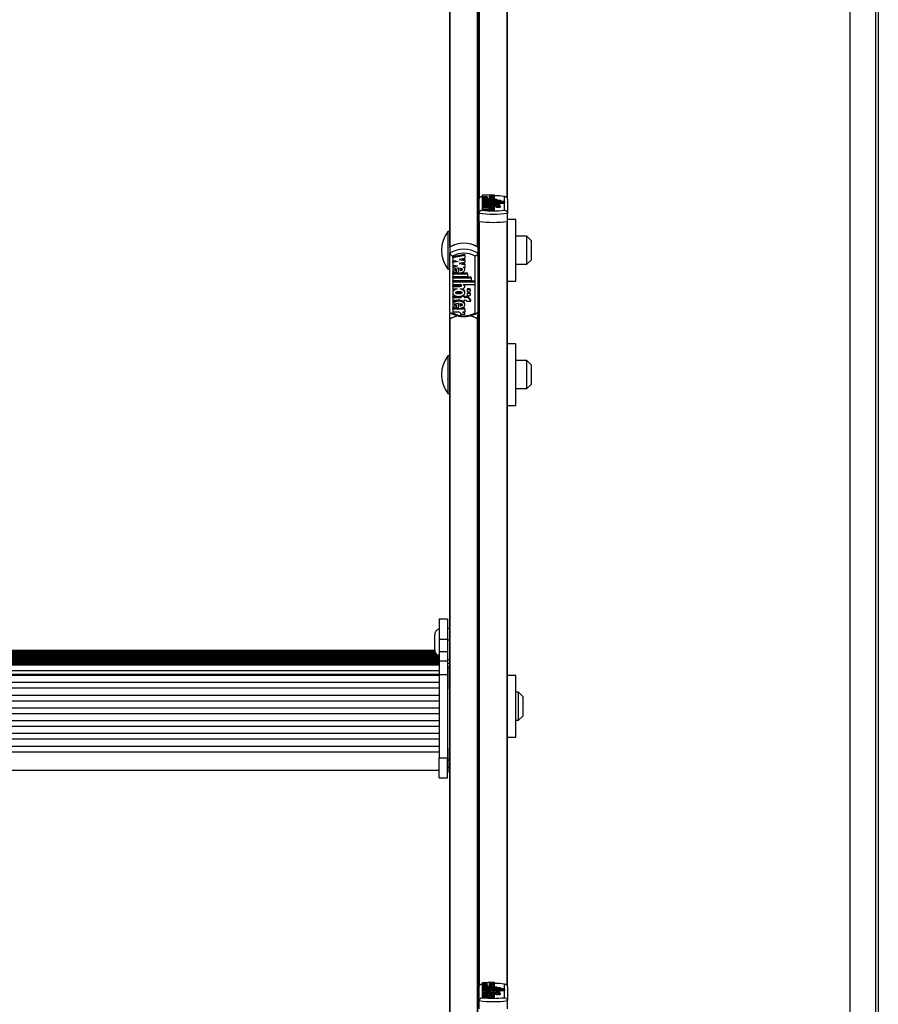
# Model space of a CAD drawing. Units: millimetres. Extents: x 5 to 415, y 5 to 293.
# Drawn here: x 42 to 54, y 92 to 106 of the extents above; entities that cross this region are included whole.
import ezdxf

# ---------------------------------------------------------------- set-up
doc = ezdxf.new("R2010")
doc.units = ezdxf.units.MM

msp = doc.modelspace()

# ---------------------------------------------------------------- linework, layer by layer
at = {"color": 7, "linetype": 'Continuous', "lineweight": 25}
for p, q in [((54.1329, 137.15168), (54.1329, 85.60253)), ((54.1729, 137.15168), (54.1729, 85.54402)), ((53.7729, 86.50815), (53.7729, 133.55835)), ((48.4769, 103.69833), (48.4769, 114.61806)), ((48.8769, 103.69833), (48.8769, 114.61806)), ((48.06085, 103.01519), (48.06085, 113.22576)), ((48.45296, 103.01519), (48.45296, 113.22576)), ((48.4569, 103.01266), (48.4569, 113.21956)), ((48.0569, 103.01266), (48.0569, 106.87926)), ((48.5169, 103.73474), (48.5169, 103.53959)), ((48.68917, 103.75926), (48.5177, 103.75162)), ((48.5177, 103.75162), (48.5177, 103.7426)), ((48.5177, 103.7426), (48.59572, 103.73912)), ((48.5177, 103.7426), (48.5177, 103.73565)), ((48.59572, 103.73912), (48.5177, 103.73565)), ((48.5177, 103.73565), (48.5177, 103.72663)), ((48.5177, 103.72663), (48.58419, 103.72366)), ((48.5177, 103.72663), (48.5177, 103.70691)), ((48.5177, 103.7142), (48.5177, 103.69667)), ((48.57282, 103.70032), (48.57282, 103.70796)), ((48.59932, 103.69951), (48.59932, 103.71596)), ((48.68917, 103.74936), (48.61115, 103.74588)), ((48.61115, 103.74588), (48.68917, 103.7424)), ((48.68917, 103.7358), (48.61115, 103.73232)), ((48.61115, 103.73232), (48.68917, 103.72884)), ((48.61658, 103.71575), (48.61658, 103.70773)), ((48.66686, 103.71998), (48.68917, 103.71898)), ((48.68917, 103.75926), (48.68917, 103.74936)), ((48.68917, 103.74936), (48.68917, 103.7424)), ((48.68917, 103.7424), (48.68917, 103.7358)), ((48.68917, 103.7358), (48.68917, 103.72884)), ((48.68917, 103.72884), (48.68917, 103.71898)), ((48.68917, 103.71898), (48.68917, 103.69927)), ((48.68917, 103.69667), (48.68917, 103.7142)), ((48.8369, 103.53959), (48.8369, 103.73474)), ((48.4769, 103.49713), (48.4769, 103.69833)), ((48.5177, 103.69667), (48.7265, 103.69667)), ((48.5177, 103.69667), (48.5177, 103.68763)), ((48.5177, 103.68763), (48.7265, 103.68763)), ((48.5177, 103.68763), (48.5177, 103.6828)), ((48.5177, 103.6828), (48.5177, 103.67376)), ((48.5177, 103.6828), (48.7805, 103.6828)), ((48.5177, 103.67376), (48.7805, 103.67376)), ((48.5177, 103.67376), (48.5177, 103.66894)), ((48.5177, 103.66894), (48.5177, 103.6599)), ((48.5177, 103.66894), (48.83413, 103.66894)), ((48.5177, 103.6599), (48.61784, 103.6599)), ((48.5177, 103.6599), (48.5177, 103.65387)), ((48.5177, 103.65387), (48.5177, 103.64483)), ((48.5177, 103.65387), (48.6173, 103.65387)), ((48.5177, 103.64483), (48.58139, 103.64483)), ((48.5177, 103.64483), (48.5177, 103.62511)), ((48.5177, 103.63463), (48.5177, 103.61589)), ((48.5177, 103.61589), (48.5177, 103.60625)), ((48.5177, 103.61589), (48.63877, 103.61589)), ((48.5177, 103.60625), (48.63877, 103.60625)), ((48.5177, 103.60625), (48.5177, 103.58653)), ((48.5177, 103.59304), (48.5177, 103.57537)), ((48.5177, 103.57537), (48.5177, 103.56575)), ((48.68917, 103.57537), (48.5177, 103.57537)), ((48.61121, 103.56575), (48.5177, 103.56575)), ((48.5177, 103.56575), (48.5177, 103.54603)), ((48.57282, 103.70032), (48.57282, 103.69667)), ((48.57282, 103.57905), (48.57282, 103.58677)), ((48.57282, 103.57905), (48.57282, 103.57537)), ((48.59932, 103.69951), (48.59932, 103.69667)), ((48.59932, 103.57823), (48.59932, 103.5948)), ((48.59932, 103.57823), (48.59932, 103.57537)), ((48.61121, 103.56575), (48.61121, 103.54603)), ((48.61658, 103.59459), (48.61658, 103.58655)), ((48.62549, 103.64483), (48.64417, 103.64483)), ((48.63877, 103.6186), (48.63877, 103.61589)), ((48.68197, 103.6186), (48.63877, 103.6186)), ((48.63877, 103.60625), (48.63877, 103.60353)), ((48.68197, 103.60353), (48.63877, 103.60353)), ((48.68917, 103.56575), (48.65869, 103.56575)), ((48.66603, 103.6599), (48.83413, 103.6599)), ((48.66603, 103.6599), (48.66603, 103.65895)), ((48.68197, 103.6186), (48.68197, 103.61589)), ((48.68197, 103.61589), (48.69277, 103.61589)), ((48.68197, 103.60625), (48.69277, 103.60625)), ((48.68197, 103.60625), (48.68197, 103.60353)), ((48.68197, 103.60353), (48.68197, 103.59501)), ((48.68917, 103.61589), (48.68917, 103.63463)), ((48.68917, 103.57537), (48.68917, 103.59304)), ((48.68917, 103.58653), (48.69277, 103.58653)), ((48.68917, 103.57537), (48.68917, 103.56575)), ((48.68917, 103.56575), (48.68917, 103.55825)), ((48.68918, 103.63264), (48.68918, 103.65236)), ((48.68918, 103.64018), (48.72488, 103.64018)), ((48.69277, 103.60625), (48.69277, 103.58653)), ((48.72019, 103.60353), (48.77452, 103.60353)), ((48.72019, 103.60353), (48.72019, 103.58381)), ((48.72019, 103.58381), (48.77452, 103.58381)), ((48.72337, 103.6388), (48.72337, 103.62554)), ((48.72337, 103.62554), (48.72337, 103.6149)), ((48.7265, 103.69667), (48.7265, 103.68763)), ((48.7265, 103.68763), (48.7265, 103.6828)), ((48.76867, 103.64018), (48.83413, 103.64018)), ((48.77017, 103.62554), (48.77017, 103.6388)), ((48.77017, 103.60675), (48.77017, 103.62554)), ((48.77452, 103.60353), (48.77452, 103.58381)), ((48.7805, 103.6828), (48.7805, 103.67376)), ((48.7805, 103.67376), (48.7805, 103.66894)), ((48.83413, 103.66894), (48.83413, 103.6599)), ((48.83413, 103.6599), (48.83413, 103.64018)), ((48.8769, 103.69833), (48.8769, 103.49713)), ((48.4769, 103.37883), (48.4769, 103.49713)), ((48.61121, 103.54603), (48.5177, 103.54603)), ((48.68931, 103.55753), (48.63531, 103.55753)), ((48.63531, 103.55753), (48.63531, 103.53781)), ((48.68931, 103.53781), (48.63531, 103.53781)), ((48.68931, 103.55753), (48.68931, 103.53781)), ((48.8769, 103.37883), (48.8769, 103.49713)), ((48.4769, 103.36677), (48.4569, 103.36677)), ((48.4769, 92.45909), (48.4769, 103.37883)), ((48.9969, 103.40677), (48.8769, 103.40677)), ((48.8769, 92.45909), (48.8769, 103.37883)), ((48.9969, 102.52677), (48.9969, 103.40677)), ((48.0569, 103.23677), (48.0289, 103.23677)), ((48.0289, 103.23677), (48.0289, 102.69677)), ((49.1569, 103.16677), (48.9969, 103.16677)), ((49.2169, 103.10677), (49.1569, 103.16677)), ((49.1569, 102.76677), (49.1569, 103.16677)), ((48.0569, 103.01266), (48.0569, 102.92661)), ((48.4569, 103.01266), (48.4569, 102.92661)), ((49.2169, 103.10677), (49.2169, 102.82816)), ((48.0569, 102.08912), (48.0569, 102.92661)), ((48.0969, 102.88534), (48.0969, 102.07303)), ((48.26917, 102.90536), (48.0977, 102.87354)), ((48.26917, 102.89101), (48.0977, 102.8592)), ((48.0977, 102.8592), (48.0977, 102.87354)), ((48.26917, 102.89101), (48.26917, 102.90536)), ((48.26917, 102.89101), (48.26917, 102.84979)), ((48.4169, 102.07303), (48.4169, 102.88534)), ((48.4569, 102.92661), (48.4569, 102.08912)), ((48.0977, 102.8592), (48.0977, 102.82166)), ((48.0977, 102.82166), (48.17572, 102.80718)), ((48.13707, 102.81435), (48.0977, 102.80704)), ((48.17572, 102.80718), (48.0977, 102.7927)), ((48.0977, 102.7927), (48.0977, 102.80704)), ((48.0977, 102.7927), (48.0977, 102.75516)), ((48.0977, 102.75516), (48.16419, 102.74282)), ((48.26917, 102.84979), (48.19115, 102.83531)), ((48.19115, 102.83531), (48.26917, 102.82083)), ((48.26917, 102.79333), (48.19115, 102.77885)), ((48.19115, 102.77885), (48.26917, 102.76437)), ((48.2298, 102.84248), (48.26917, 102.83518)), ((48.2298, 102.78602), (48.26917, 102.77871)), ((48.24686, 102.72748), (48.26917, 102.72334)), ((48.26917, 102.82083), (48.26917, 102.83518)), ((48.26917, 102.82083), (48.26917, 102.79333)), ((48.26917, 102.76437), (48.26917, 102.77871)), ((48.26917, 102.76437), (48.26917, 102.72334)), ((48.9969, 102.76677), (49.1569, 102.76677)), ((49.1569, 102.76677), (49.2169, 102.82677)), ((49.2169, 102.82816), (49.2169, 102.82677)), ((48.0289, 102.69677), (48.0569, 102.69677)), ((48.0977, 102.70932), (48.0977, 102.6914)), ((48.0977, 102.6448), (48.17932, 102.6448)), ((48.0977, 102.63046), (48.0977, 102.6448)), ((48.0977, 102.63046), (48.3065, 102.63046)), ((48.0977, 102.63046), (48.0977, 102.59282)), ((48.0977, 102.59282), (48.3065, 102.59282)), ((48.0977, 102.58708), (48.3605, 102.58708)), ((48.0977, 102.57274), (48.0977, 102.58708)), ((48.15282, 102.67745), (48.15282, 102.69179)), ((48.15282, 102.64565), (48.15282, 102.67745)), ((48.17932, 102.64227), (48.17932, 102.71075)), ((48.19658, 102.7099), (48.19658, 102.67648)), ((48.20838, 102.6448), (48.3065, 102.6448)), ((48.26917, 102.6914), (48.26917, 102.70932)), ((48.3065, 102.63046), (48.3065, 102.6448)), ((48.3065, 102.63046), (48.3065, 102.59282)), ((48.3605, 102.57274), (48.3605, 102.58708)), ((48.0977, 102.57274), (48.3605, 102.57274)), ((48.0977, 102.57274), (48.0977, 102.5351)), ((48.0977, 102.5351), (48.3605, 102.5351)), ((48.0977, 102.52937), (48.41413, 102.52937)), ((48.0977, 102.51503), (48.0977, 102.52937)), ((48.0977, 102.51503), (48.0977, 102.47739)), ((48.0977, 102.51503), (48.41413, 102.51503)), ((48.0977, 102.47739), (48.19784, 102.47739)), ((48.0977, 102.46663), (48.1973, 102.46663)), ((48.0977, 102.45229), (48.0977, 102.46663)), ((48.0977, 102.45229), (48.0977, 102.41465)), ((48.0977, 102.45229), (48.1973, 102.45229)), ((48.1973, 102.45229), (48.1973, 102.46663)), ((48.24603, 102.47739), (48.41413, 102.47739)), ((48.24603, 102.47739), (48.24603, 102.47345)), ((48.26918, 102.44602), (48.26918, 102.46036)), ((48.3605, 102.57274), (48.3605, 102.5351)), ((48.41413, 102.51503), (48.41413, 102.52937)), ((48.41413, 102.51503), (48.41413, 102.47739)), ((48.4569, 102.56677), (48.4769, 102.56677)), ((48.8769, 102.52677), (48.9969, 102.52677)), ((48.0977, 102.41465), (48.16139, 102.41465)), ((48.0977, 102.37809), (48.0977, 102.36016)), ((48.0977, 102.30855), (48.1735, 102.30855)), ((48.0977, 102.29421), (48.0977, 102.30855)), ((48.19337, 102.30855), (48.21877, 102.30855)), ((48.20549, 102.41465), (48.22417, 102.41465)), ((48.21877, 102.3055), (48.21877, 102.31289)), ((48.21877, 102.3055), (48.21877, 102.29421)), ((48.26197, 102.3055), (48.21877, 102.3055)), ((48.26197, 102.31984), (48.23703, 102.31984)), ((48.26197, 102.3055), (48.26197, 102.31984)), ((48.26197, 102.30855), (48.27277, 102.30855)), ((48.26197, 102.3055), (48.26197, 102.29421)), ((48.26917, 102.36016), (48.26917, 102.37809)), ((48.27277, 102.29421), (48.27277, 102.30855)), ((48.30337, 102.4039), (48.30337, 102.38956)), ((48.30337, 102.3487), (48.30337, 102.33435)), ((48.35017, 102.38956), (48.35017, 102.4039)), ((48.35017, 102.33435), (48.35017, 102.3487)), ((48.0977, 102.29421), (48.0977, 102.25406)), ((48.0977, 102.29421), (48.21877, 102.29421)), ((48.0977, 102.25406), (48.21877, 102.25406)), ((48.0977, 102.20495), (48.0977, 102.18702)), ((48.15282, 102.17299), (48.15282, 102.18733)), ((48.15282, 102.14084), (48.15282, 102.17299)), ((48.17932, 102.13743), (48.17932, 102.20641)), ((48.19658, 102.20555), (48.19658, 102.17207)), ((48.21877, 102.25406), (48.21877, 102.24276)), ((48.26197, 102.24276), (48.21877, 102.24276)), ((48.26197, 102.29421), (48.27277, 102.29421)), ((48.26197, 102.25406), (48.27277, 102.25406)), ((48.26197, 102.25406), (48.26197, 102.24276)), ((48.26917, 102.18702), (48.26917, 102.20495)), ((48.30019, 102.24276), (48.35452, 102.24276)), ((48.35452, 102.24276), (48.35452, 102.2571)), ((48.0569, 101.98399), (48.0569, 102.07003)), ((48.17932, 102.1399), (48.0977, 102.1399)), ((48.0977, 102.12556), (48.0977, 102.1399)), ((48.0977, 102.12556), (48.0977, 102.08548)), ((48.26917, 102.12556), (48.0977, 102.12556)), ((48.19121, 102.08548), (48.0977, 102.08548)), ((48.26917, 102.1399), (48.20788, 102.1399)), ((48.26931, 102.05126), (48.21531, 102.05126)), ((48.26917, 102.08548), (48.23869, 102.08548)), ((48.26917, 102.12556), (48.26917, 102.1399)), ((48.26917, 102.12556), (48.26917, 102.08548)), ((48.26931, 102.05126), (48.26931, 102.0656)), ((48.4569, 101.98399), (48.4569, 102.07003)), ((48.0569, 101.98399), (48.0569, 101.98033)), ((48.0569, 97.05939), (48.0569, 101.98033)), ((48.06085, 91.77596), (48.06085, 101.98652)), ((48.45296, 91.77596), (48.45296, 101.98652)), ((48.4569, 101.98033), (48.4569, 101.98399)), ((48.4569, 91.77342), (48.4569, 101.98033)), ((48.9969, 101.63238), (48.8769, 101.63238)), ((48.9969, 100.75238), (48.9969, 101.63238)), ((48.0569, 101.46238), (48.0289, 101.46238)), ((48.0289, 101.46238), (48.0289, 101.43341)), ((48.4769, 101.59238), (48.4569, 101.59238)), ((48.0289, 101.43341), (48.0289, 100.92238)), ((49.1569, 101.39238), (48.9969, 101.39238)), ((49.2169, 101.33238), (49.1569, 101.39238)), ((49.1569, 100.99238), (49.1569, 101.39238)), ((49.2169, 101.33238), (49.2169, 101.05238)), ((49.1569, 100.99238), (49.2169, 101.05238)), ((48.0289, 100.92238), (48.0569, 100.92238)), ((48.9969, 100.99238), (49.1569, 100.99238)), ((48.4569, 100.79238), (48.4769, 100.79238)), ((48.8769, 100.75238), (48.9969, 100.75238)), ((48.0249, 97.70076), (47.9049, 97.70076)), ((47.9049, 97.70076), (47.9049, 97.41597)), ((48.0249, 97.70076), (48.0249, 97.41597)), ((48.0569, 97.57143), (48.0249, 97.57143)), ((47.8369, 97.47143), (47.8369, 97.27403)), ((47.9049, 97.41597), (48.0249, 97.41597)), ((47.9049, 97.41597), (47.9049, 97.24326)), ((48.0249, 97.41597), (48.0249, 97.24326)), ((48.0569, 97.40272), (48.0249, 97.40272)), ((47.83979, 97.24759), (34.09002, 97.24759)), ((47.83798, 97.25683), (34.09183, 97.25683)), ((47.8369, 97.27403), (47.8369, 97.27143)), ((47.9049, 97.24326), (48.0249, 97.24326)), ((47.9049, 97.24326), (47.9049, 97.10753)), ((48.0249, 97.24326), (48.0249, 97.10753)), ((47.9049, 97.18947), (34.0249, 97.18947)), ((47.9049, 97.1701), (34.0249, 97.1701)), ((47.9049, 97.15072), (34.0249, 97.15072)), ((47.9049, 97.13135), (34.0249, 97.13135)), ((47.9049, 97.11197), (34.0249, 97.11197)), ((47.85891, 97.20884), (34.0709, 97.20884)), ((47.84672, 97.22822), (34.08308, 97.22822)), ((47.9049, 97.10753), (48.0249, 97.10753)), ((47.9049, 97.10753), (47.9049, 96.91068)), ((48.0569, 97.1234), (48.0249, 97.1234)), ((48.0249, 97.10753), (48.0249, 96.91068)), ((47.9049, 97.0926), (34.0249, 97.0926)), ((47.9049, 97.07323), (34.0249, 97.07323)), ((47.9049, 97.05385), (34.0249, 97.05385)), ((47.9049, 97.04536), (34.0249, 97.04536)), ((34.0249, 96.9698), (47.9049, 96.9698)), ((48.0569, 97.06808), (48.0249, 97.06808)), ((48.0329, 97.03737), (48.0249, 97.03737)), ((48.0329, 96.97527), (48.0329, 97.03737)), ((48.0329, 96.70137), (48.0329, 96.97527)), ((48.0569, 97.00776), (48.0569, 97.05939)), ((48.0569, 95.69236), (48.0569, 97.00776)), ((34.0249, 96.91669), (47.9049, 96.91669)), ((34.0249, 96.90266), (47.9049, 96.90266)), ((47.9049, 96.91068), (48.0249, 96.91068)), ((47.9049, 96.91068), (47.9049, 95.72173)), ((48.0249, 96.91068), (48.0249, 95.72173)), ((48.4769, 96.85996), (48.4569, 96.85996)), ((48.9969, 96.89996), (48.8769, 96.89996)), ((48.9969, 96.01996), (48.9969, 96.89996)), ((34.0249, 96.80101), (47.9049, 96.80101)), ((34.0249, 96.72077), (47.9049, 96.72077)), ((48.0249, 96.70137), (48.0329, 96.70137)), ((34.0249, 96.61911), (47.9049, 96.61911)), ((34.0249, 96.53887), (47.9049, 96.53887)), ((49.0369, 96.65996), (48.9969, 96.65996)), ((49.0969, 96.59996), (49.0369, 96.65996)), ((49.0369, 96.25996), (49.0369, 96.65996)), ((49.0969, 96.59996), (49.0969, 96.31996)), ((34.0249, 96.43721), (47.9049, 96.43721)), ((34.0249, 96.35697), (47.9049, 96.35697)), ((48.9969, 96.25996), (49.0369, 96.25996)), ((49.0369, 96.25996), (49.0969, 96.31996)), ((34.0249, 96.25532), (47.9049, 96.25532)), ((34.0249, 96.17508), (47.9049, 96.17508)), ((34.0249, 96.07342), (47.9049, 96.07342)), ((34.0249, 95.99318), (47.9049, 95.99318)), ((48.4569, 96.05996), (48.4769, 96.05996)), ((48.8769, 96.01996), (48.9969, 96.01996)), ((34.0249, 95.89153), (47.9049, 95.89153)), ((48.0329, 95.85611), (48.0249, 95.85611)), ((48.0329, 95.79401), (48.0329, 95.85611)), ((34.0249, 95.81128), (47.9049, 95.81128)), ((47.9049, 95.72173), (48.0249, 95.72173)), ((47.9049, 95.43665), (47.9049, 95.72173)), ((48.0249, 95.43665), (48.0249, 95.72173)), ((48.0329, 95.52011), (48.0329, 95.79401)), ((48.0329, 95.59053), (48.0569, 95.59053)), ((48.0569, 95.64003), (48.0569, 95.69236)), ((48.0569, 91.77342), (48.0569, 95.64003)), ((34.0249, 95.54811), (47.9049, 95.54811)), ((47.9049, 95.43665), (48.0249, 95.43665)), ((48.0249, 95.52011), (48.0329, 95.52011)), ((48.5169, 92.4955), (48.5169, 92.30036)), ((48.68917, 92.52003), (48.5177, 92.51239)), ((48.5177, 92.51239), (48.5177, 92.50337)), ((48.5177, 92.50337), (48.59572, 92.49989)), ((48.5177, 92.50337), (48.5177, 92.49641)), ((48.59572, 92.49989), (48.5177, 92.49641)), ((48.5177, 92.49641), (48.5177, 92.48739)), ((48.5177, 92.48739), (48.58419, 92.48443)), ((48.5177, 92.48739), (48.5177, 92.46767)), ((48.5177, 92.47497), (48.5177, 92.45743)), ((48.57282, 92.46108), (48.57282, 92.46872)), ((48.59932, 92.46027), (48.59932, 92.47672)), ((48.68917, 92.51012), (48.61115, 92.50665)), ((48.61115, 92.50665), (48.68917, 92.50317)), ((48.68917, 92.49656), (48.61115, 92.49308)), ((48.61115, 92.49308), (48.68917, 92.48961)), ((48.61658, 92.47652), (48.61658, 92.46849)), ((48.66686, 92.48074), (48.68917, 92.47975)), ((48.68917, 92.52003), (48.68917, 92.51012)), ((48.68917, 92.51012), (48.68917, 92.50317)), ((48.68917, 92.50317), (48.68917, 92.49656)), ((48.68917, 92.49656), (48.68917, 92.48961)), ((48.68917, 92.48961), (48.68917, 92.47975)), ((48.68917, 92.47975), (48.68917, 92.46003)), ((48.68917, 92.45743), (48.68917, 92.47497)), ((48.8369, 92.30036), (48.8369, 92.4955)), ((48.4769, 92.2579), (48.4769, 92.45909)), ((48.5177, 92.45743), (48.7265, 92.45743)), ((48.5177, 92.45743), (48.5177, 92.44839)), ((48.5177, 92.44839), (48.7265, 92.44839)), ((48.5177, 92.44839), (48.5177, 92.44357)), ((48.5177, 92.44357), (48.5177, 92.43453)), ((48.5177, 92.44357), (48.7805, 92.44357)), ((48.5177, 92.43453), (48.7805, 92.43453)), ((48.5177, 92.43453), (48.5177, 92.4297)), ((48.5177, 92.4297), (48.5177, 92.42066)), ((48.5177, 92.4297), (48.83413, 92.4297)), ((48.5177, 92.42066), (48.61784, 92.42066)), ((48.5177, 92.42066), (48.5177, 92.41463)), ((48.5177, 92.41463), (48.5177, 92.40559)), ((48.5177, 92.41463), (48.6173, 92.41463)), ((48.5177, 92.40559), (48.58139, 92.40559)), ((48.5177, 92.40559), (48.5177, 92.38587)), ((48.5177, 92.3954), (48.5177, 92.37666)), ((48.5177, 92.37666), (48.5177, 92.36701)), ((48.5177, 92.37666), (48.63877, 92.37666)), ((48.5177, 92.36701), (48.63877, 92.36701)), ((48.5177, 92.36701), (48.5177, 92.34729)), ((48.5177, 92.3538), (48.5177, 92.33614)), ((48.5177, 92.33614), (48.5177, 92.32651)), ((48.68917, 92.33614), (48.5177, 92.33614)), ((48.61121, 92.32651), (48.5177, 92.32651)), ((48.5177, 92.32651), (48.5177, 92.30679)), ((48.57282, 92.46108), (48.57282, 92.45743)), ((48.57282, 92.33981), (48.57282, 92.34754)), ((48.57282, 92.33981), (48.57282, 92.33614)), ((48.59932, 92.46027), (48.59932, 92.45743)), ((48.59932, 92.33899), (48.59932, 92.35556)), ((48.59932, 92.33899), (48.59932, 92.33614)), ((48.61121, 92.32651), (48.61121, 92.30679)), ((48.61658, 92.35536), (48.61658, 92.34732)), ((48.62549, 92.40559), (48.64417, 92.40559)), ((48.63877, 92.37937), (48.63877, 92.37666)), ((48.68197, 92.37937), (48.63877, 92.37937)), ((48.63877, 92.36701), (48.63877, 92.3643)), ((48.68197, 92.3643), (48.63877, 92.3643)), ((48.68917, 92.32651), (48.65869, 92.32651)), ((48.66603, 92.42066), (48.83413, 92.42066)), ((48.66603, 92.42066), (48.66603, 92.41972)), ((48.68197, 92.37937), (48.68197, 92.37666)), ((48.68197, 92.37666), (48.69277, 92.37666)), ((48.68197, 92.36701), (48.69277, 92.36701)), ((48.68197, 92.36701), (48.68197, 92.3643)), ((48.68197, 92.3643), (48.68197, 92.35577)), ((48.68917, 92.37666), (48.68917, 92.3954)), ((48.68917, 92.33614), (48.68917, 92.3538)), ((48.68917, 92.34729), (48.69277, 92.34729)), ((48.68917, 92.33614), (48.68917, 92.32651)), ((48.68917, 92.32651), (48.68917, 92.31901)), ((48.68918, 92.39341), (48.68918, 92.41313)), ((48.68918, 92.40095), (48.72488, 92.40095)), ((48.69277, 92.36701), (48.69277, 92.34729)), ((48.72019, 92.3643), (48.77452, 92.3643)), ((48.72019, 92.3643), (48.72019, 92.34458)), ((48.72019, 92.34458), (48.77452, 92.34458)), ((48.72337, 92.39956), (48.72337, 92.3863)), ((48.72337, 92.3863), (48.72337, 92.37567)), ((48.7265, 92.45743), (48.7265, 92.44839)), ((48.7265, 92.44839), (48.7265, 92.44357)), ((48.76867, 92.40095), (48.83413, 92.40095)), ((48.77017, 92.3863), (48.77017, 92.39956)), ((48.77017, 92.36752), (48.77017, 92.3863)), ((48.77452, 92.3643), (48.77452, 92.34458)), ((48.7805, 92.44357), (48.7805, 92.43453)), ((48.7805, 92.43453), (48.7805, 92.4297)), ((48.83413, 92.4297), (48.83413, 92.42066)), ((48.83413, 92.42066), (48.83413, 92.40095)), ((48.8769, 92.45909), (48.8769, 92.2579)), ((48.4769, 92.13959), (48.4769, 92.2579)), ((48.61121, 92.30679), (48.5177, 92.30679)), ((48.68931, 92.31829), (48.63531, 92.31829)), ((48.63531, 92.31829), (48.63531, 92.29858)), ((48.68931, 92.29858), (48.63531, 92.29858)), ((48.68931, 92.31829), (48.68931, 92.29858)), ((48.8769, 92.13959), (48.8769, 92.2579))]:
    msp.add_line(p, q, dxfattribs=at)
at = {"color": 8, "linetype": 'Continuous', "lineweight": 25}
for p, q in [((48.48085, 103.71409), (48.48085, 114.61745)), ((48.87296, 103.71409), (48.87296, 114.61745)), ((48.61784, 103.6599), (48.61784, 103.65388)), ((48.48085, 92.47486), (48.48085, 103.37822)), ((48.87296, 92.47486), (48.87296, 103.37822)), ((48.06475, 102.07499), (48.0569, 102.07003)), ((48.4569, 102.07003), (48.44896, 102.07505)), ((48.0569, 97.00776), (48.0329, 97.00776)), ((48.0569, 95.69236), (48.0329, 95.69236)), ((48.61784, 92.42066), (48.61784, 92.41464))]:
    msp.add_line(p, q, dxfattribs=at)
at = {"color": 7, "linetype": 'Continuous', "lineweight": 25, "flags": 128}
for points in [[(48.64417, 103.64483), (48.65873, 103.64523), (48.67172, 103.6464), (48.68175, 103.64821), (48.68774, 103.65047), (48.68905, 103.65293), (48.68553, 103.65533), (48.67758, 103.65741), (48.66603, 103.65895)], [(48.72337, 103.6388), (48.72515, 103.6373), (48.73023, 103.63603), (48.73782, 103.63518), (48.74677, 103.63488), (48.75573, 103.63518), (48.76332, 103.63603), (48.76839, 103.6373), (48.77017, 103.6388), (48.76839, 103.6403), (48.76332, 103.64157), (48.75573, 103.64242), (48.74677, 103.64272), (48.73782, 103.64242), (48.73023, 103.64157), (48.72515, 103.6403), (48.72337, 103.6388)], [(48.72337, 103.62554), (48.72515, 103.62404), (48.73023, 103.62276), (48.73782, 103.62192), (48.74677, 103.62162), (48.75573, 103.62192), (48.76332, 103.62276), (48.76839, 103.62404), (48.77017, 103.62554), (48.76839, 103.62703), (48.76332, 103.62831), (48.75573, 103.62916), (48.74677, 103.62945), (48.73782, 103.62916), (48.73023, 103.62831), (48.72515, 103.62703), (48.72337, 103.62554)], [(48.22417, 102.41465), (48.23873, 102.41634), (48.25172, 102.42122), (48.26175, 102.42876), (48.26774, 102.43815), (48.26905, 102.4484), (48.26553, 102.45839), (48.25758, 102.46705), (48.24603, 102.47345)], [(48.35017, 102.4039), (48.34839, 102.41014), (48.34332, 102.41543), (48.33573, 102.41897), (48.32677, 102.42021), (48.31782, 102.41897), (48.31023, 102.41543), (48.30515, 102.41014), (48.30337, 102.4039)], [(48.30337, 102.38956), (48.30515, 102.38332), (48.31023, 102.37803), (48.31782, 102.37449), (48.32677, 102.37325), (48.33573, 102.37449), (48.34332, 102.37803), (48.34839, 102.38332), (48.35017, 102.38956), (48.34839, 102.3958), (48.34332, 102.40109), (48.33573, 102.40463), (48.32677, 102.40587), (48.31782, 102.40463), (48.31023, 102.40109), (48.30515, 102.3958), (48.30337, 102.38956)], [(48.35017, 102.3487), (48.34839, 102.35494), (48.34332, 102.36023), (48.33573, 102.36376), (48.32677, 102.36501), (48.31782, 102.36376), (48.31023, 102.36023), (48.30515, 102.35494), (48.30337, 102.3487)], [(48.30337, 102.33435), (48.30515, 102.32811), (48.31023, 102.32282), (48.31782, 102.31929), (48.32677, 102.31804), (48.33573, 102.31929), (48.34332, 102.32282), (48.34839, 102.32811), (48.35017, 102.33435), (48.34839, 102.3406), (48.34332, 102.34589), (48.33573, 102.34942), (48.32677, 102.35067), (48.31782, 102.34942), (48.31023, 102.34589), (48.30515, 102.3406), (48.30337, 102.33435)], [(48.64417, 92.40559), (48.65873, 92.406), (48.67172, 92.40717), (48.68175, 92.40898), (48.68774, 92.41124), (48.68905, 92.4137), (48.68553, 92.4161), (48.67758, 92.41818), (48.66603, 92.41972)], [(48.72337, 92.39956), (48.72515, 92.39806), (48.73023, 92.39679), (48.73782, 92.39594), (48.74677, 92.39564), (48.75573, 92.39594), (48.76332, 92.39679), (48.76839, 92.39806), (48.77017, 92.39956), (48.76839, 92.40106), (48.76332, 92.40233), (48.75573, 92.40318), (48.74677, 92.40348), (48.73782, 92.40318), (48.73023, 92.40233), (48.72515, 92.40106), (48.72337, 92.39956)], [(48.72337, 92.3863), (48.72515, 92.3848), (48.73023, 92.38353), (48.73782, 92.38268), (48.74677, 92.38238), (48.75573, 92.38268), (48.76332, 92.38353), (48.76839, 92.3848), (48.77017, 92.3863), (48.76839, 92.3878), (48.76332, 92.38907), (48.75573, 92.38992), (48.74677, 92.39022), (48.73782, 92.38992), (48.73023, 92.38907), (48.72515, 92.3878), (48.72337, 92.3863)]]:
    msp.add_lwpolyline(points, dxfattribs=at)
at = {"color": 7, "linetype": 'Continuous', "lineweight": 25}
for centre, radius, start, end in [((48.68572, 102.54302), 1.20127, 82.769867, 89.835279), ((48.61403, 103.53458), 0.0313, 47.163354, 95.174596), ((48.66365, 103.52307), 0.04296, 53.319959, 96.624606), ((48.71003, 103.45347), 0.16333, 66.742932, 96.064927), ((48.69579, 103.49683), 0.10945, 77.119123, 91.579531), ((48.69579, 103.47712), 0.10945, 77.119123, 91.579531), ((48.6769, 104.95793), 1.47442, 262.204006, 277.795994), ((48.6769, 104.84002), 1.31023, 262.985785, 277.014215), ((48.61403, 103.51486), 0.0313, 47.163354, 95.174596), ((48.6769, 104.83962), 1.47442, 262.204006, 277.795994), ((48.6769, 104.85207), 1.48684, 262.422807, 277.577193), ((48.37632, 102.96677), 0.44, 142.147097, 217.852903), ((48.2569, 102.68325), 0.38536, 58.735563, 121.264437), ((48.2569, 102.68167), 0.38688, 59.55128, 120.44872), ((48.2569, 102.59721), 0.38536, 58.735563, 121.264437), ((48.2569, 102.58852), 0.33719, 61.672987, 118.327013), ((48.24427, 102.45986), 0.02491, 1.152573, 44.732717), ((48.2819, 102.23237), 0.07672, 18.806467, 96.833688), ((48.2819, 102.21803), 0.07672, 18.806467, 96.833688), ((48.27437, 102.219), 0.03509, 42.623232, 92.606656), ((48.24211, 101.69152), 0.34618, 99.592373, 122.343656), ((48.24287, 101.689), 0.34879, 99.665169, 121.457284), ((48.2569, 102.36984), 0.33719, 241.672987, 298.327013), ((48.17523, 102.04862), 0.04017, 3.766129, 66.557978), ((48.2303, 102.04716), 0.03922, 6.000129, 77.646282), ((48.23955, 102.06529), 0.02977, 0.595228, 42.693368), ((48.27199, 101.6921), 0.34553, 57.644917, 80.026826), ((48.27133, 101.68981), 0.34789, 58.527264, 79.799865), ((48.06446, 101.97987), 0.00757, 118.510295, 176.570133), ((48.44935, 101.97987), 0.00757, 3.429867, 61.489705), ((48.37632, 101.19238), 0.44, 142.147097, 217.852903), ((47.9369, 97.47143), 0.1, 108.662924, 180), ((47.9369, 97.27143), 0.1, 180, 236.091938), ((48.68572, 91.30379), 1.20127, 82.769867, 89.835279), ((48.61403, 92.29534), 0.0313, 47.163354, 95.174596), ((48.66365, 92.28384), 0.04296, 53.319959, 96.624606), ((48.71003, 92.21424), 0.16333, 66.742932, 96.064927), ((48.69579, 92.2576), 0.10945, 77.119123, 91.579531), ((48.69579, 92.23788), 0.10945, 77.119123, 91.579531), ((48.6769, 93.71869), 1.47442, 262.204006, 277.795994), ((48.6769, 93.60079), 1.31023, 262.985785, 277.014215), ((48.61403, 92.27562), 0.0313, 47.163354, 95.174596)]:
    msp.add_arc(centre, radius, start, end, dxfattribs=at)
for points, knots in [([(48.4769, 103.69833), (48.4773, 103.70246), (48.47808, 103.71072), (48.48412, 103.72143), (48.49311, 103.72968), (48.50441, 103.73442), (48.51275, 103.73506), (48.51682, 103.73474), (48.5169, 103.73474)], [0, 0, 0, 0, 0.19185514, 0.38348285, 0.58133681, 0.79466637, 0.99561862, 1, 1, 1, 1]), ([(48.58419, 103.72366), (48.57553, 103.72325), (48.55859, 103.72245), (48.53743, 103.71988), (48.52298, 103.7165), (48.51639, 103.71261), (48.51908, 103.70862), (48.53027, 103.70499), (48.54867, 103.70199), (48.56462, 103.70089), (48.57282, 103.70032)], [0, 0, 0, 0, 0.13533358, 0.26452119, 0.38686998, 0.50444737, 0.62090665, 0.74090314, 0.86692376, 1, 1, 1, 1]), ([(48.59932, 103.71596), (48.58634, 103.71583), (48.56837, 103.71564), (48.5498, 103.71419), (48.54351, 103.71309), (48.54121, 103.71227), (48.54097, 103.71152), (48.54241, 103.71067), (48.54765, 103.70955), (48.55857, 103.70855), (48.56775, 103.70817), (48.57282, 103.70796)], [0, 0, 0, 0, 0.3527636, 0.48852009, 0.54640087, 0.59913408, 0.63258225, 0.6667584, 0.74113187, 0.85730659, 1, 1, 1, 1]), ([(48.59932, 103.69951), (48.60778, 103.69956), (48.62455, 103.69965), (48.64801, 103.70111), (48.66783, 103.70337), (48.68195, 103.70643), (48.68952, 103.70994), (48.68935, 103.71362), (48.68187, 103.71717), (48.67193, 103.71903), (48.66686, 103.71998)], [0, 0, 0, 0, 0.13734951, 0.27235042, 0.40167954, 0.52456004, 0.64269381, 0.75874341, 0.87697407, 1, 1, 1, 1]), ([(48.61658, 103.70773), (48.62624, 103.70801), (48.63959, 103.70841), (48.65202, 103.70995), (48.6556, 103.71095), (48.65663, 103.71174), (48.6556, 103.71253), (48.65202, 103.71353), (48.63959, 103.71507), (48.62624, 103.71547), (48.61658, 103.71575)], [0, 0, 0, 0, 0.29250359, 0.40384883, 0.45359037, 0.5, 0.54640963, 0.59615117, 0.70749641, 1, 1, 1, 1]), ([(48.8369, 103.73474), (48.83699, 103.73474), (48.84106, 103.73506), (48.8494, 103.73442), (48.8607, 103.72968), (48.86969, 103.72143), (48.87573, 103.71072), (48.87651, 103.70246), (48.8769, 103.69833)], [0, 0, 0, 0, 0.004381375, 0.205333626, 0.418663189, 0.616517147, 0.808144855, 1, 1, 1, 1]), ([(48.59932, 103.57823), (48.61, 103.57833), (48.63104, 103.57852), (48.65932, 103.58084), (48.68006, 103.58443), (48.6905, 103.58894), (48.68839, 103.59371), (48.6745, 103.59799), (48.65087, 103.60119), (48.62114, 103.60294), (48.58903, 103.60304), (48.5589, 103.60144), (48.53442, 103.59839), (48.51944, 103.59419), (48.51595, 103.58943), (48.52525, 103.58489), (48.54484, 103.58107), (48.56331, 103.57974), (48.57282, 103.57905)], [0, 0, 0, 0, 0.06744995, 0.13296908, 0.19468393, 0.25338037, 0.31101957, 0.37053394, 0.43348133, 0.49990599, 0.56747322, 0.63413497, 0.69749913, 0.75731132, 0.81502865, 0.87349335, 0.93483042, 1, 1, 1, 1]), ([(48.58139, 103.64483), (48.57173, 103.64427), (48.55275, 103.64317), (48.53092, 103.63965), (48.51824, 103.63526), (48.51655, 103.63041), (48.5264, 103.62582), (48.5459, 103.62205), (48.57284, 103.61964), (48.60344, 103.61875), (48.63403, 103.61964), (48.66097, 103.62205), (48.68048, 103.62582), (48.69032, 103.63041), (48.68863, 103.63526), (48.67595, 103.63965), (48.65412, 103.64317), (48.63514, 103.64427), (48.62549, 103.64483)], [0, 0, 0, 0, 0.06481412, 0.12741987, 0.1881607, 0.24781267, 0.30814648, 0.37015103, 0.43443872, 0.5, 0.56556128, 0.62984897, 0.69185352, 0.75218733, 0.8118393, 0.87258013, 0.93518588, 1, 1, 1, 1]), ([(48.59932, 103.5948), (48.58628, 103.59466), (48.56821, 103.59448), (48.54955, 103.59302), (48.54323, 103.59191), (48.54093, 103.59109), (48.5407, 103.59033), (48.54217, 103.58948), (48.54747, 103.58836), (48.55847, 103.58736), (48.56772, 103.58698), (48.57282, 103.58677)], [0, 0, 0, 0, 0.35267237, 0.48838409, 0.54622161, 0.59890351, 0.63232698, 0.6664975, 0.74088463, 0.85716412, 1, 1, 1, 1]), ([(48.64777, 103.63217), (48.64756, 103.63247), (48.64713, 103.63311), (48.64289, 103.63432), (48.63383, 103.63557), (48.61949, 103.63641), (48.60344, 103.63668), (48.58737, 103.63641), (48.57307, 103.63557), (48.56391, 103.63432), (48.55985, 103.63311), (48.55874, 103.63217), (48.55985, 103.63122), (48.56391, 103.63001), (48.57307, 103.62876), (48.58737, 103.62792), (48.60344, 103.62765), (48.61949, 103.62792), (48.63383, 103.62876), (48.64289, 103.63001), (48.64713, 103.63122), (48.64756, 103.63186), (48.64777, 103.63217)], [0, 0, 0, 0, 0.0243519, 0.05042335, 0.10938111, 0.17693615, 0.25, 0.32306385, 0.39061889, 0.44957665, 0.4756481, 0.5, 0.5243519, 0.55042335, 0.60938111, 0.67693615, 0.75, 0.82306385, 0.89061889, 0.94957665, 0.9756481, 1, 1, 1, 1]), ([(48.61658, 103.58655), (48.62625, 103.58684), (48.6396, 103.58724), (48.65203, 103.58879), (48.65561, 103.58978), (48.65663, 103.59057), (48.65561, 103.59137), (48.65203, 103.59236), (48.6396, 103.59391), (48.62625, 103.5943), (48.61658, 103.59459)], [0, 0, 0, 0, 0.29250446, 0.40388021, 0.45364472, 0.50007894, 0.54650417, 0.59625237, 0.70758828, 1, 1, 1, 1]), ([(48.6173, 103.65387), (48.62056, 103.6539), (48.62699, 103.65398), (48.63497, 103.6545), (48.64046, 103.65524), (48.64365, 103.656), (48.64486, 103.6568), (48.64418, 103.65752), (48.64179, 103.65834), (48.63625, 103.65921), (48.62747, 103.65979), (48.62108, 103.65986), (48.61784, 103.6599)], [0, 0, 0, 0, 0.13707678, 0.27081088, 0.35387003, 0.43053369, 0.50162361, 0.5546151, 0.61011742, 0.73075098, 0.86357114, 1, 1, 1, 1]), ([(48.4769, 103.49713), (48.4773, 103.50132), (48.47808, 103.5097), (48.48412, 103.52128), (48.49311, 103.53087), (48.50441, 103.53732), (48.51275, 103.53926), (48.51682, 103.53959), (48.5169, 103.53959)], [0, 0, 0, 0, 0.19185514, 0.38348285, 0.58133681, 0.79466637, 0.99561862, 1, 1, 1, 1]), ([(48.8369, 103.53959), (48.83699, 103.53959), (48.84106, 103.53926), (48.8494, 103.53732), (48.8607, 103.53087), (48.86969, 103.52128), (48.87573, 103.5097), (48.87651, 103.50132), (48.8769, 103.49713)], [0, 0, 0, 0, 0.00438138, 0.20533363, 0.41866319, 0.61651715, 0.80814486, 1, 1, 1, 1]), ([(48.0569, 102.92661), (48.0573, 102.92347), (48.05808, 102.91718), (48.06412, 102.90725), (48.07311, 102.89799), (48.08441, 102.89036), (48.09275, 102.88671), (48.09682, 102.88537), (48.0969, 102.88534)], [0, 0, 0, 0, 0.191855145, 0.383482853, 0.581336811, 0.794666374, 0.995618625, 1, 1, 1, 1]), ([(48.4169, 102.88534), (48.41699, 102.88537), (48.42106, 102.88671), (48.4294, 102.89036), (48.4407, 102.89799), (48.44969, 102.90725), (48.45573, 102.91718), (48.45651, 102.92347), (48.4569, 102.92661)], [0, 0, 0, 0, 0.00438138, 0.20533363, 0.41866319, 0.61651715, 0.80814486, 1, 1, 1, 1]), ([(48.16419, 102.74282), (48.15553, 102.74112), (48.13859, 102.73779), (48.11743, 102.72706), (48.10298, 102.713), (48.09639, 102.69683), (48.09908, 102.6802), (48.11027, 102.6651), (48.12867, 102.65261), (48.14462, 102.64801), (48.15282, 102.64565)], [0, 0, 0, 0, 0.13533358, 0.26452119, 0.38686998, 0.50444737, 0.62090665, 0.74090314, 0.86692376, 1, 1, 1, 1]), ([(48.13381, 102.74846), (48.12827, 102.74602), (48.11582, 102.74054), (48.10355, 102.72726), (48.09692, 102.71527), (48.09821, 102.70873), (48.09844, 102.70759)], [0, 0, 0, 0, 0.26972748, 0.60698229, 0.93108476, 1, 1, 1, 1]), ([(48.17932, 102.64227), (48.18778, 102.64248), (48.20455, 102.64288), (48.22801, 102.64892), (48.24783, 102.65836), (48.26195, 102.67109), (48.26952, 102.68571), (48.26935, 102.70103), (48.26187, 102.7158), (48.25193, 102.72354), (48.24686, 102.72748)], [0, 0, 0, 0, 0.13734951, 0.27235042, 0.40167954, 0.52456004, 0.64269381, 0.75874341, 0.87697407, 1, 1, 1, 1]), ([(48.26823, 102.70753), (48.26854, 102.71011), (48.26912, 102.71493), (48.26628, 102.71933), (48.26496, 102.72137)], [0, 0, 0, 0, 0.53581295, 1, 1, 1, 1]), ([(48.17932, 102.71075), (48.16634, 102.7102), (48.14837, 102.70942), (48.1298, 102.70339), (48.12351, 102.69879), (48.12121, 102.69538), (48.12097, 102.69227), (48.12241, 102.68874), (48.12765, 102.68409), (48.13857, 102.67993), (48.14775, 102.67833), (48.15282, 102.67745)], [0, 0, 0, 0, 0.3527636, 0.48852009, 0.54640087, 0.59913408, 0.63258225, 0.6667584, 0.74113187, 0.85730659, 1, 1, 1, 1]), ([(48.12123, 102.70753), (48.1212, 102.70723), (48.12105, 102.70607), (48.12253, 102.70308), (48.12759, 102.69843), (48.13859, 102.69427), (48.14776, 102.69267), (48.15282, 102.69179)], [0, 0, 0, 0, 0.03052081, 0.12069901, 0.316943, 0.623485, 1, 1, 1, 1]), ([(48.19658, 102.67648), (48.20624, 102.67768), (48.21959, 102.67933), (48.23202, 102.68575), (48.2356, 102.6899), (48.23663, 102.69319), (48.2356, 102.69648), (48.23202, 102.70063), (48.21959, 102.70705), (48.20624, 102.7087), (48.19658, 102.7099)], [0, 0, 0, 0, 0.29250359, 0.40384883, 0.45359037, 0.5, 0.54640963, 0.59615117, 0.70749641, 1, 1, 1, 1]), ([(48.19658, 102.69082), (48.20653, 102.69182), (48.21946, 102.69312), (48.22891, 102.69901), (48.23108, 102.70036)], [0, 0, 0, 0, 0.77017037, 1, 1, 1, 1]), ([(48.1973, 102.45229), (48.20056, 102.45245), (48.20699, 102.45275), (48.21497, 102.45493), (48.22046, 102.458), (48.22365, 102.46118), (48.22486, 102.46449), (48.22418, 102.46748), (48.22179, 102.47093), (48.21625, 102.47453), (48.20747, 102.47694), (48.20108, 102.47724), (48.19784, 102.47739)], [0, 0, 0, 0, 0.137076782, 0.270810877, 0.353870028, 0.43053369, 0.501623612, 0.554615097, 0.610117418, 0.73075098, 0.863571137, 1, 1, 1, 1]), ([(48.1973, 102.46663), (48.20054, 102.4668), (48.20695, 102.46712), (48.21467, 102.46906), (48.21818, 102.47125), (48.21931, 102.47195)], [0, 0, 0, 0, 0.40948816, 0.80899074, 1, 1, 1, 1]), ([(48.16139, 102.41465), (48.15173, 102.41233), (48.13275, 102.40775), (48.11092, 102.39312), (48.09824, 102.37483), (48.09655, 102.35465), (48.1064, 102.33555), (48.1259, 102.31985), (48.15284, 102.30983), (48.18344, 102.30612), (48.21403, 102.30983), (48.24097, 102.31985), (48.26048, 102.33555), (48.27032, 102.35465), (48.26863, 102.37483), (48.25595, 102.39312), (48.23412, 102.40775), (48.21514, 102.41233), (48.20549, 102.41465)], [0, 0, 0, 0, 0.06481412, 0.12741987, 0.1881607, 0.24781267, 0.30814648, 0.37015103, 0.43443872, 0.5, 0.56556128, 0.62984897, 0.69185352, 0.75218733, 0.8118393, 0.87258013, 0.93518588, 1, 1, 1, 1]), ([(48.12442, 102.41465), (48.12013, 102.41212), (48.10858, 102.40532), (48.09892, 102.39123), (48.09898, 102.38042), (48.099, 102.37625)], [0, 0, 0, 0, 0.26625054, 0.71663938, 1, 1, 1, 1]), ([(48.22777, 102.36196), (48.22756, 102.36323), (48.22713, 102.36588), (48.22289, 102.37092), (48.21383, 102.37614), (48.19949, 102.37962), (48.18344, 102.38075), (48.16737, 102.37962), (48.15307, 102.37614), (48.14391, 102.37092), (48.13985, 102.36588), (48.13874, 102.36196), (48.13985, 102.35804), (48.14391, 102.35299), (48.15307, 102.34777), (48.16737, 102.3443), (48.18344, 102.34316), (48.19949, 102.3443), (48.21383, 102.34777), (48.22289, 102.35299), (48.22713, 102.35804), (48.22756, 102.36068), (48.22777, 102.36196)], [0, 0, 0, 0, 0.0243519, 0.05042335, 0.10938111, 0.17693615, 0.25, 0.32306385, 0.39061889, 0.44957665, 0.4756481, 0.5, 0.5243519, 0.55042335, 0.60938111, 0.67693615, 0.75, 0.82306385, 0.89061889, 0.94957665, 0.9756481, 1, 1, 1, 1]), ([(48.22777, 102.3763), (48.22756, 102.37502), (48.22713, 102.37238), (48.22289, 102.36733), (48.21383, 102.36211), (48.19948, 102.35864), (48.18346, 102.35751), (48.1673, 102.35861), (48.15332, 102.36222), (48.14491, 102.36629), (48.14278, 102.36907), (48.14273, 102.36913)], [0, 0, 0, 0, 0.05400637, 0.11182627, 0.24257968, 0.39239972, 0.55443689, 0.71647405, 0.86629409, 0.9970475, 1, 1, 1, 1]), ([(48.26787, 102.37625), (48.2679, 102.38043), (48.26797, 102.39125), (48.25745, 102.4062), (48.24468, 102.41361), (48.23922, 102.41678)], [0, 0, 0, 0, 0.26469944, 0.68542717, 1, 1, 1, 1]), ([(48.17932, 102.13743), (48.19, 102.13785), (48.21104, 102.13866), (48.23932, 102.1483), (48.26006, 102.16325), (48.2705, 102.18202), (48.26839, 102.20186), (48.2545, 102.2197), (48.23087, 102.23301), (48.20114, 102.24032), (48.16903, 102.24072), (48.1389, 102.23405), (48.11442, 102.22135), (48.09944, 102.20386), (48.09595, 102.18407), (48.10525, 102.16516), (48.12484, 102.14926), (48.14331, 102.14371), (48.15282, 102.14084)], [0, 0, 0, 0, 0.06744995, 0.13296908, 0.19468393, 0.25338037, 0.31101957, 0.37053394, 0.43348133, 0.49990599, 0.56747322, 0.63413497, 0.69749913, 0.75731132, 0.81502865, 0.87349335, 0.93483042, 1, 1, 1, 1]), ([(48.21877, 102.24902), (48.21293, 102.25072), (48.19723, 102.2553), (48.16895, 102.25487), (48.13885, 102.24844), (48.11468, 102.23568), (48.09972, 102.21952), (48.09906, 102.20797), (48.09877, 102.20307)], [0, 0, 0, 0, 0.11705625, 0.31482871, 0.50995081, 0.69542071, 0.8704938, 1, 1, 1, 1]), ([(48.17932, 102.20641), (48.16628, 102.20585), (48.14821, 102.20508), (48.12955, 102.19901), (48.12323, 102.19439), (48.12093, 102.19096), (48.1207, 102.18783), (48.12217, 102.18428), (48.12747, 102.17962), (48.13847, 102.17546), (48.14772, 102.17387), (48.15282, 102.17299)], [0, 0, 0, 0, 0.35267237, 0.48838409, 0.54622161, 0.59890351, 0.63232698, 0.6664975, 0.74088463, 0.85716412, 1, 1, 1, 1]), ([(48.12096, 102.20312), (48.12093, 102.20281), (48.12079, 102.20163), (48.12228, 102.19862), (48.1274, 102.19396), (48.13849, 102.1898), (48.14773, 102.18821), (48.15282, 102.18733)], [0, 0, 0, 0, 0.03137064, 0.12139239, 0.31736424, 0.6237009, 1, 1, 1, 1]), ([(48.19658, 102.17207), (48.20625, 102.17328), (48.2196, 102.17495), (48.23203, 102.18138), (48.23561, 102.18553), (48.23663, 102.18883), (48.23561, 102.19212), (48.23203, 102.19627), (48.2196, 102.2027), (48.20625, 102.20435), (48.19658, 102.20555)], [0, 0, 0, 0, 0.29250446, 0.40388021, 0.45364472, 0.50007894, 0.54650417, 0.59625237, 0.70758828, 1, 1, 1, 1]), ([(48.19658, 102.18641), (48.20653, 102.18743), (48.21947, 102.18874), (48.22892, 102.19464), (48.2311, 102.196)], [0, 0, 0, 0, 0.76973581, 1, 1, 1, 1]), ([(48.26782, 102.20309), (48.26781, 102.2073), (48.26777, 102.21808), (48.25591, 102.23286), (48.24228, 102.23973), (48.23626, 102.24276)], [0, 0, 0, 0, 0.263425143, 0.674495679, 1, 1, 1, 1]), ([(48.0569, 102.08912), (48.0573, 102.08621), (48.05808, 102.08039), (48.06412, 102.07412), (48.07311, 102.0704), (48.08441, 102.0699), (48.09275, 102.07167), (48.09682, 102.073), (48.0969, 102.07303)], [0, 0, 0, 0, 0.191855145, 0.383482853, 0.581336811, 0.794666374, 0.995618625, 1, 1, 1, 1]), ([(48.06, 102.07957), (48.05961, 102.07917), (48.05724, 102.07677), (48.05706, 102.07309), (48.0569, 102.07003)], [0, 0, 0, 0, 0.16627503, 1, 1, 1, 1]), ([(48.06045, 102.07725), (48.06897, 102.07195), (48.09308, 102.05696), (48.13869, 102.03835), (48.19701, 102.02467), (48.2581, 102.02022), (48.31925, 102.02504), (48.37777, 102.03917), (48.4224, 102.05787), (48.44575, 102.07248), (48.45336, 102.07725)], [0, 0, 0, 0, 0.077401782, 0.218873953, 0.360712226, 0.502696803, 0.64488639, 0.787467099, 0.930640396, 1, 1, 1, 1]), ([(48.4169, 102.07303), (48.41699, 102.073), (48.42106, 102.07167), (48.4294, 102.0699), (48.4407, 102.0704), (48.44969, 102.07412), (48.45573, 102.08039), (48.45651, 102.08621), (48.4569, 102.08912)], [0, 0, 0, 0, 0.00438138, 0.20533363, 0.41866319, 0.61651715, 0.80814486, 1, 1, 1, 1]), ([(48.4569, 102.07003), (48.45675, 102.07309), (48.45657, 102.07677), (48.4542, 102.07917), (48.45381, 102.07957)], [0, 0, 0, 0, 0.83372497, 1, 1, 1, 1]), ([(48.4769, 92.45909), (48.4773, 92.46323), (48.47808, 92.47149), (48.48412, 92.48219), (48.49311, 92.49045), (48.50441, 92.49519), (48.51275, 92.49582), (48.51682, 92.49551), (48.5169, 92.4955)], [0, 0, 0, 0, 0.19185514, 0.38348285, 0.58133681, 0.79466637, 0.99561862, 1, 1, 1, 1]), ([(48.58419, 92.48443), (48.57553, 92.48402), (48.55859, 92.48322), (48.53743, 92.48064), (48.52298, 92.47726), (48.51639, 92.47338), (48.51908, 92.46939), (48.53027, 92.46576), (48.54867, 92.46276), (48.56462, 92.46165), (48.57282, 92.46108)], [0, 0, 0, 0, 0.13533358, 0.26452119, 0.38686998, 0.50444737, 0.62090665, 0.74090314, 0.86692376, 1, 1, 1, 1]), ([(48.59932, 92.47672), (48.58634, 92.47659), (48.56837, 92.4764), (48.5498, 92.47495), (48.54351, 92.47385), (48.54121, 92.47303), (48.54097, 92.47228), (48.54241, 92.47144), (48.54765, 92.47032), (48.55857, 92.46932), (48.56775, 92.46894), (48.57282, 92.46872)], [0, 0, 0, 0, 0.352763603, 0.488520095, 0.546400867, 0.599134075, 0.632582247, 0.666758403, 0.741131868, 0.857306586, 1, 1, 1, 1]), ([(48.59932, 92.46027), (48.60778, 92.46032), (48.62455, 92.46042), (48.64801, 92.46187), (48.66783, 92.46414), (48.68195, 92.4672), (48.68952, 92.47071), (48.68935, 92.47439), (48.68187, 92.47794), (48.67193, 92.4798), (48.66686, 92.48074)], [0, 0, 0, 0, 0.13734951, 0.27235042, 0.40167954, 0.52456004, 0.64269381, 0.75874341, 0.87697407, 1, 1, 1, 1]), ([(48.61658, 92.46849), (48.62624, 92.46878), (48.63959, 92.46918), (48.65202, 92.47072), (48.6556, 92.47171), (48.65663, 92.47251), (48.6556, 92.4733), (48.65202, 92.47429), (48.63959, 92.47583), (48.62624, 92.47623), (48.61658, 92.47652)], [0, 0, 0, 0, 0.29250359, 0.40384883, 0.45359037, 0.5, 0.54640963, 0.59615117, 0.70749641, 1, 1, 1, 1]), ([(48.8369, 92.4955), (48.83699, 92.49551), (48.84106, 92.49582), (48.8494, 92.49519), (48.8607, 92.49045), (48.86969, 92.48219), (48.87573, 92.47149), (48.87651, 92.46323), (48.8769, 92.45909)], [0, 0, 0, 0, 0.00438138, 0.20533363, 0.41866319, 0.61651715, 0.80814486, 1, 1, 1, 1]), ([(48.59932, 92.33899), (48.61, 92.33909), (48.63104, 92.33929), (48.65932, 92.3416), (48.68006, 92.3452), (48.6905, 92.34971), (48.68839, 92.35447), (48.6745, 92.35876), (48.65087, 92.36195), (48.62114, 92.36371), (48.58903, 92.36381), (48.5589, 92.3622), (48.53442, 92.35915), (48.51944, 92.35495), (48.51595, 92.3502), (48.52525, 92.34566), (48.54484, 92.34184), (48.56331, 92.3405), (48.57282, 92.33981)], [0, 0, 0, 0, 0.06744995, 0.13296908, 0.19468393, 0.25338037, 0.31101957, 0.37053394, 0.43348133, 0.49990599, 0.56747322, 0.63413497, 0.69749913, 0.75731132, 0.81502865, 0.87349335, 0.93483042, 1, 1, 1, 1]), ([(48.58139, 92.40559), (48.57173, 92.40503), (48.55275, 92.40393), (48.53092, 92.40042), (48.51824, 92.39602), (48.51655, 92.39118), (48.5264, 92.38659), (48.5459, 92.38282), (48.57284, 92.38041), (48.60344, 92.37952), (48.63403, 92.38041), (48.66097, 92.38282), (48.68048, 92.38659), (48.69032, 92.39118), (48.68863, 92.39602), (48.67595, 92.40042), (48.65412, 92.40393), (48.63514, 92.40503), (48.62549, 92.40559)], [0, 0, 0, 0, 0.064814119, 0.127419873, 0.188160699, 0.247812668, 0.30814648, 0.370151032, 0.434438717, 0.5, 0.565561283, 0.629848968, 0.69185352, 0.752187332, 0.811839301, 0.872580127, 0.935185881, 1, 1, 1, 1]), ([(48.59932, 92.35556), (48.58628, 92.35543), (48.56821, 92.35524), (48.54955, 92.35379), (48.54323, 92.35268), (48.54093, 92.35185), (48.5407, 92.3511), (48.54217, 92.35025), (48.54747, 92.34913), (48.55847, 92.34813), (48.56772, 92.34775), (48.57282, 92.34754)], [0, 0, 0, 0, 0.35267237, 0.48838409, 0.54622161, 0.59890351, 0.63232698, 0.6664975, 0.74088463, 0.85716412, 1, 1, 1, 1]), ([(48.64777, 92.39293), (48.64756, 92.39324), (48.64713, 92.39387), (48.64289, 92.39509), (48.63383, 92.39634), (48.61949, 92.39717), (48.60344, 92.39745), (48.58737, 92.39717), (48.57307, 92.39634), (48.56391, 92.39509), (48.55985, 92.39387), (48.55874, 92.39293), (48.55985, 92.39199), (48.56391, 92.39078), (48.57307, 92.38952), (48.58737, 92.38869), (48.60344, 92.38842), (48.61949, 92.38869), (48.63383, 92.38952), (48.64289, 92.39078), (48.64713, 92.39199), (48.64756, 92.39263), (48.64777, 92.39293)], [0, 0, 0, 0, 0.0243519, 0.05042335, 0.10938111, 0.17693615, 0.25, 0.32306385, 0.39061889, 0.44957665, 0.4756481, 0.5, 0.5243519, 0.55042335, 0.60938111, 0.67693615, 0.75, 0.82306385, 0.89061889, 0.94957665, 0.9756481, 1, 1, 1, 1]), ([(48.61658, 92.34732), (48.62625, 92.34761), (48.6396, 92.34801), (48.65203, 92.34955), (48.65561, 92.35055), (48.65663, 92.35134), (48.65561, 92.35213), (48.65203, 92.35313), (48.6396, 92.35467), (48.62625, 92.35507), (48.61658, 92.35536)], [0, 0, 0, 0, 0.29250446, 0.40388021, 0.45364472, 0.50007894, 0.54650417, 0.59625237, 0.70758828, 1, 1, 1, 1]), ([(48.6173, 92.41463), (48.62056, 92.41467), (48.62699, 92.41474), (48.63497, 92.41527), (48.64046, 92.41601), (48.64365, 92.41677), (48.64486, 92.41756), (48.64418, 92.41828), (48.64179, 92.41911), (48.63625, 92.41998), (48.62747, 92.42056), (48.62108, 92.42063), (48.61784, 92.42066)], [0, 0, 0, 0, 0.13707678, 0.27081088, 0.35387003, 0.43053369, 0.50162361, 0.5546151, 0.61011742, 0.73075098, 0.86357114, 1, 1, 1, 1]), ([(48.4769, 92.2579), (48.4773, 92.26209), (48.47808, 92.27046), (48.48412, 92.28205), (48.49311, 92.29163), (48.50441, 92.29808), (48.51275, 92.30002), (48.51682, 92.30035), (48.5169, 92.30036)], [0, 0, 0, 0, 0.191855145, 0.383482853, 0.581336811, 0.794666374, 0.995618625, 1, 1, 1, 1]), ([(48.8369, 92.30036), (48.83699, 92.30035), (48.84106, 92.30002), (48.8494, 92.29808), (48.8607, 92.29163), (48.86969, 92.28205), (48.87573, 92.27046), (48.87651, 92.26209), (48.8769, 92.2579)], [0, 0, 0, 0, 0.00438138, 0.20533363, 0.41866319, 0.61651715, 0.80814486, 1, 1, 1, 1])]:
    msp.add_open_spline(points, degree=3, knots=knots, dxfattribs=at)

doc.saveas('drawing.dxf')
